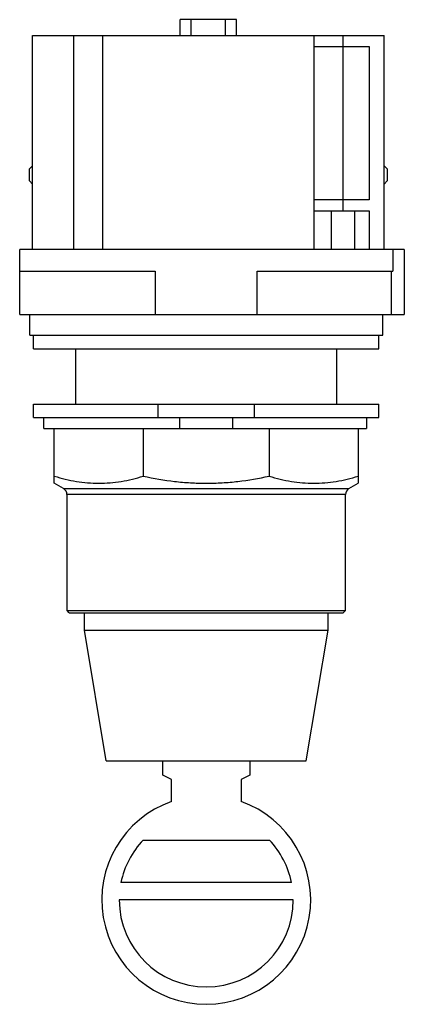
# Model space of a CAD drawing. Units: millimetres. Extents: x 27 to 71, y 11 to 124.
import ezdxf

# ---------------------------------------------------------------- set-up
doc = ezdxf.new("R2010")
doc.units = ezdxf.units.MM
doc.header["$LTSCALE"] = 8.789727
for name, color, linetype in [('00_COMPONENTS', 7, 'CONTINUOUS'), ('00_COMPONENTS_4', 7, 'CONTINUOUS'), ('00_COMPONENTS_5', 7, 'CONTINUOUS')]:
    doc.layers.add(name, color=color, linetype=linetype)

msp = doc.modelspace()

# ---------------------------------------------------------------- linework, layer by layer
at = {"layer": '00_COMPONENTS', "color": 7}
for p, q in [((45.34, 122.39), (45.34, 124.2)), ((51.81, 124.2), (45.34, 124.2)), ((46.61, 122.39), (46.61, 124.2)), ((50.54, 122.39), (50.54, 124.2)), ((51.81, 122.39), (51.81, 124.2)), ((28.38, 97.76), (28.38, 122.39)), ((28.38, 122.39), (68.77, 122.39)), ((33.11, 97.76), (33.11, 122.39)), ((36.42, 122.39), (36.42, 97.76)), ((60.74, 97.76), (60.74, 122.39)), ((64.04, 122.39), (64.04, 102.23)), ((68.77, 97.76), (68.77, 122.39)), ((60.74, 121.12), (67.07, 121.12)), ((67.07, 121.12), (67.07, 103.5)), ((28.03, 107.06), (28.38, 107.41)), ((28.03, 105.66), (28.03, 107.06)), ((68.77, 107.41), (69.12, 107.06)), ((69.12, 107.06), (69.12, 105.66)), ((28.38, 105.3), (28.03, 105.66)), ((69.12, 105.66), (68.77, 105.3)), ((67.07, 103.5), (60.74, 103.5)), ((60.74, 102.23), (67.07, 102.23)), ((62.72, 97.76), (62.72, 102.23)), ((65.37, 102.23), (65.37, 97.76)), ((67.07, 102.23), (67.07, 97.76))]:
    msp.add_line(p, q, dxfattribs=at)
at = {"layer": '00_COMPONENTS_4', "color": 7}
for p, q in [((26.89, 90.31), (26.89, 97.76)), ((71.09, 97.76), (26.89, 97.76)), ((69.77, 97.76), (69.77, 95.27)), ((71.09, 97.76), (71.09, 90.31)), ((26.89, 95.27), (42.47, 95.27)), ((42.47, 95.27), (42.47, 90.31)), ((54.19, 90.31), (54.19, 95.27)), ((54.19, 95.27), (69.77, 95.27)), ((69.58, 95.27), (69.58, 90.31)), ((26.89, 90.31), (71.09, 90.31)), ((28.04, 87.91), (28.04, 90.31)), ((68.63, 87.91), (68.63, 90.31)), ((28.04, 87.91), (68.63, 87.91)), ((28.49, 86.33), (28.49, 87.91)), ((68.18, 86.33), (68.18, 87.91)), ((28.49, 86.33), (68.18, 86.33)), ((33.35, 79.98), (33.35, 86.33)), ((63.32, 79.98), (63.32, 86.33))]:
    msp.add_line(p, q, dxfattribs=at)
at = {"layer": '00_COMPONENTS_5', "color": 7}
for p, q in [((28.49, 78.45), (28.49, 79.98)), ((28.49, 79.98), (68.18, 79.98)), ((42.78, 79.98), (42.78, 78.45)), ((53.89, 78.45), (53.89, 79.98)), ((68.18, 78.45), (68.18, 79.98)), ((28.49, 78.45), (68.18, 78.45)), ((29.66, 77.18), (29.66, 78.45)), ((45.26, 78.45), (45.26, 77.18)), ((51.4, 77.18), (51.4, 78.45)), ((66.75, 78.45), (66.75, 77.18)), ((29.66, 77.18), (66.75, 77.18)), ((30.87, 70.89), (30.87, 77.18)), ((41.1, 77.18), (41.1, 71.72)), ((55.56, 77.18), (55.56, 71.72)), ((65.79, 77.18), (65.79, 70.89)), ((31.94, 70.27), (30.87, 70.89)), ((31.94, 70.27), (64.73, 70.27)), ((64.73, 70.27), (65.79, 70.89)), ((32.33, 56.25), (32.33, 69.59)), ((64.33, 69.59), (32.33, 69.59)), ((64.33, 56.25), (64.33, 69.59)), ((32.59, 56), (32.33, 56.25)), ((32.33, 56.25), (64.33, 56.25)), ((32.59, 56), (64.08, 56)), ((34.33, 53.98), (34.33, 56)), ((62.33, 53.98), (62.33, 56)), ((64.08, 56), (64.33, 56.25)), ((36.83, 38.98), (34.33, 53.98)), ((34.33, 53.98), (62.33, 53.98)), ((59.83, 38.98), (62.33, 53.98)), ((36.83, 38.98), (59.83, 38.98)), ((43.33, 37.31), (43.33, 38.98)), ((53.33, 38.98), (53.33, 37.31)), ((44.33, 36.84), (43.33, 37.31)), ((44.33, 34.29), (44.33, 36.84)), ((53.33, 37.31), (52.33, 36.84)), ((52.33, 36.84), (52.33, 34.29)), ((41.08, 29.86), (55.59, 29.86)), ((58.13, 24.98), (38.53, 24.98)), ((58.33, 22.98), (38.33, 22.98))]:
    msp.add_line(p, q, dxfattribs=at)
for centre, radius, start, end in [((31.54, 69.59), 0.787, 0, 60), ((65.12, 69.59), 0.787, 120, 180), ((48.33, 22.98), 12, 109.4712, 70.5288), ((48.33, 22.98), 10, 136.505, 168.463), ((48.33, 22.98), 10, 11.537, 43.495), ((48.33, 22.98), 10, 180, 360)]:
    msp.add_arc(centre, radius, start, end, dxfattribs=at)
for points, knots in [([(30.87, 71.72), (31.7, 71.46), (32.97, 71.14), (34.69, 70.93), (35.98, 70.87), (37.28, 70.93), (39, 71.14), (40.27, 71.46), (41.1, 71.72)], [0, 0, 0, 0, 0.251438, 0.375933, 0.5, 0.624067, 0.748562, 1, 1, 1, 1]), ([(41.1, 71.72), (42.29, 71.46), (44.09, 71.14), (46.51, 70.93), (47.72, 70.89), (48.33, 70.89)], [0, 0, 0, 0, 0.499918, 0.749964, 1, 1, 1, 1]), ([(48.33, 70.89), (48.94, 70.89), (50.16, 70.93), (52.58, 71.14), (54.38, 71.46), (55.56, 71.72)], [0, 0, 0, 0, 0.250036, 0.500082, 1, 1, 1, 1]), ([(55.56, 71.72), (56.4, 71.46), (57.67, 71.14), (59.39, 70.93), (60.68, 70.87), (61.97, 70.93), (63.69, 71.14), (64.96, 71.46), (65.79, 71.72)], [0, 0, 0, 0, 0.251438, 0.375933, 0.5, 0.624067, 0.748562, 1, 1, 1, 1])]:
    msp.add_open_spline(points, degree=3, knots=knots, dxfattribs=at)

doc.saveas('drawing.dxf')
